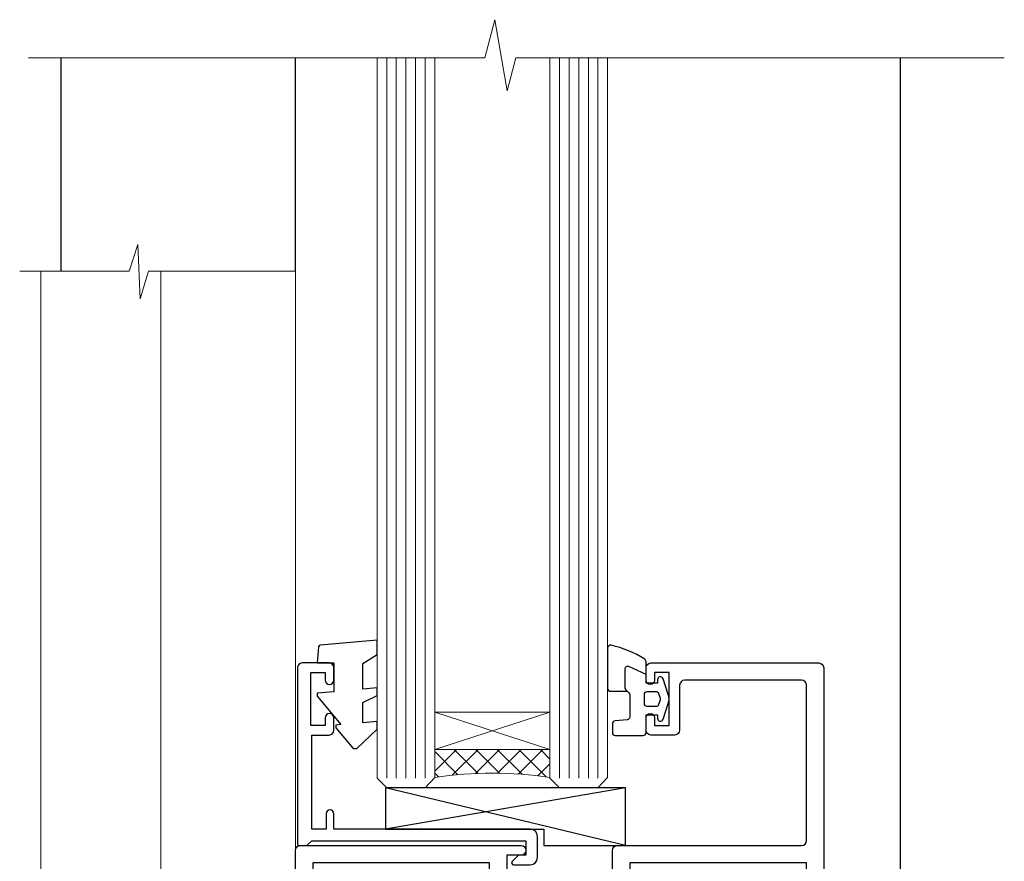
# Model space of a CAD drawing. Units: millimetres. Extents: x -33 to 438126, y 972 to 3143.
# Drawn here: x 5517 to 5620, y 2280 to 2367 of the extents above; entities that cross this region are included whole.
import ezdxf

# ---------------------------------------------------------------- set-up
doc = ezdxf.new("R2010")
doc.units = ezdxf.units.MM
doc.linetypes.add('CENTER', pattern=[2, 1.25, -0.25, 0.25, -0.25])
doc.linetypes.add('Dashed', pattern=[564.4444465637206, 282.2222232818604, -282.2222232818602])
doc.layers.add('Aluminium Systems Ltd Joinery Detail', color=7, linetype='Continuous')

# ---------------------------------------------------------------- blocks, each defined once
blk = doc.blocks.new('A787-21645')
at = {"flags": 128}
for points in [[(23.49999961000304, 57.9999999231205, -0.9999999999999999), (23.49999961000304, 56.9999999231205), (22.00000484630874, 56.99999992311987), (22.00000484630874, 55.49999992312004), (32.99999477110833, 55.49999992312001), (32.99999477110833, 57.49999992312183, -0.4142135623731283), (33.49999477110833, 57.99999992312189), (52.69999980875656, 57.99999992312186, 0.414213562373095), (53.19999980875656, 58.49999992312186), (53.19999980875656, 74.69999992312515, 0.414213562373095), (52.69999980875656, 75.19999992312526), (40.49999980870854, 75.19999992312293, 0.414213562373095), (39.99999980870854, 74.69999992312293), (39.99999980870854, 69.99999992312232, -0.414213562373095), (39.49999980870854, 69.49999992312232), (36.99999980870672, 69.49999992312232, -0.414213562373095), (36.49999980870672, 69.99999992312232), (36.49999980870672, 71.29999992312523, -0.9999999999999999), (37.39999980870817, 71.29999992312523), (37.39999980870817, 70.49999992312232), (38.89999980870817, 70.49999992312232), (38.89999980870817, 75.99999992312232), (37.39999980870817, 75.99999992312232), (37.39999980870817, 75.19999992312668, -0.9999999999999999), (36.49999980870672, 75.19999992312668), (36.4999998087431, 76.49999992312232, -0.414213562373095), (36.9999998087431, 76.99999992312232), (54.4999998087431, 76.9999999231255, -0.4142135623731616), (54.9999998087431, 76.4999999231255), (54.9999998087431, 0.4999999231368975, -0.414213562373095), (54.4999998087431, -7.686310254939599e-08), (53.69999980874383, -7.686310254939599e-08, -0.414213562373095), (53.19999980874383, 0.4999999231368975), (53.19999980874383, 3.499999923122772, 0.414213562373095), (52.69999980875656, 3.999999923122772), (33.49999477110833, 3.999999923122743, -0.4142135623731283), (32.99999477110833, 4.4999999231228), (32.99999477110833, 6.499999923124619), (22.00000484630419, 6.499999923124562), (22.00000484630419, 4.4999999231228, -0.4142135623731283), (21.50000484630419, 3.999999923122743), (2.299999808747828, 3.999999923122772, 0.414213562373095), (1.799999808747828, 3.499999923122772), (1.799999808747828, 0.4999999231368975, -0.414213562373095), (1.299999808747828, -7.686310254939599e-08), (0.4999998087467361, -7.686310254939599e-08, -0.414213562373095), (-1.912532638925768e-07, 0.4999999231368975), (-1.91252354397875e-07, 57.49999992312186, -0.414213562373095), (0.4999998087476456, 57.99999992312186)], [(20.20000484630947, 6.499999923125728, -0.4142135623730996), (22.00000484630874, 8.299999923125739), (22.64999980870635, 8.299999923125739), (22.64999980870635, 11.50000076143286, -0.2010392773484044), (24.09870110740832, 14.95740833713879, -0.9999999999999999), (25.50129851000548, 13.53167325437343, 0.2010392773484157), (24.64999980870635, 11.50000076143291), (24.64999980870635, 8.650000761432779), (25.10856585985204, 8.650000761432779), (25.66805512110005, 9.31677409854322, 0.3639702342660435), (29.33194449631247, 9.316774098543306), (29.89143375755958, 8.650000761432779), (30.34999980870617, 8.650000761432779), (30.34999980870617, 11.50000076143294, 0.2010392773484119), (29.49870110740704, 13.53167325437346, -1.00000000000001), (30.90129851000421, 14.95740833713884, -0.2010392773484095), (32.34999980870617, 11.50000076143291), (32.34999980870617, 8.299999923125796), (32.99999477110833, 8.299999923125739, -0.414213562373095), (34.79999477110761, 6.499999923125756), (34.79999477110761, 5.799999923123551), (53.19999980871654, 5.79999992312483), (53.19999980871563, 56.1999999231198), (34.79999477110761, 56.19999992312108), (34.79999477110761, 55.49999992311891, -0.4142135623731044), (32.99999477110833, 53.69999992311892), (32.34999980871072, 53.6999999231189), (32.34999980870617, 50.49999908481172, -0.2010392773484095), (30.90129851000421, 47.04259150910579, -0.9999999999999997), (29.49870110740704, 48.4683265918712, 0.2010392773484074), (30.34999980870617, 50.49999908481172), (30.34999980870617, 53.34999908481186), (29.89143375755958, 53.34999908481186), (29.33194449631247, 52.68322574770133, 0.3639702342660399), (25.66805512110005, 52.68322574770136), (25.10856585985204, 53.34999908481186), (24.64999980870635, 53.34999908481186), (24.64999980870635, 50.49999908481172, 0.2010392773484072), (25.50129851000548, 48.4683265918712, -0.9999999999999897), (24.09870110740832, 47.04259150910582, -0.2010392773484001), (22.64999980870635, 50.49999908481172), (22.64999980870635, 53.6999999231189), (22.00000484630874, 53.6999999231189, -0.4142135623731044), (20.20000484630947, 55.49999992311891), (20.20000484630947, 56.19999992312131), (1.7999998087069, 56.19999992312231), (1.7999998087069, 5.799999923122328), (20.20000484630947, 5.799999923123295)]]:
    blk.add_lwpolyline(points, format="xyb", close=True, dxfattribs=at)
blk = doc.blocks.new('DY611-comp')
for p, q in [((4.699999724698388, 6.73301047494084), (5.699999724698388, 6.73301047494084)), ((4.699999724698388, 6.73301047494084), (4.699999724698388, 5.24168363428356)), ((5.699999724698388, 6.73301047494084), (5.699999724698388, 5.35801047494084)), ((2.249999724699366, 5.734749169929501), (2.249999724709312, 0.6000000773573217)), ((3.44999972469924, 5.241683634283561), (3.449999724698956, 5.734749169931831)), ((4.699999724698388, 5.24168363428356), (3.44999972469924, 5.241683634283561)), ((4.699999724698388, 3.224337315598119), (4.699999724698388, 5.24168363428356)), ((5.699999724698388, 5.35801047494084), (5.398556883214384, 4.23301047494084)), ((5.398556883214384, 4.23301047494084), (5.699999724698388, 3.10801047494084)), ((3.44999972471004, 0.6000000773595953), (3.449999724698444, 3.22433731559812)), ((3.449999724698444, 3.22433731559812), (4.699999724698388, 3.224337315598119)), ((4.699999724698387, 1.73301047494084), (4.699999724698388, 3.224337315598119)), ((5.699999724698388, 3.10801047494084), (5.699999724698387, 1.73301047494084)), ((5.699999724698387, 1.73301047494084), (4.699999724698387, 1.73301047494084)), ((1.221165036238908, 0.1448414745698428), (1.574423505998662, 0.1662286819516656)), ((1.526077900379526, 0.9647665347907601), (1.225370742217077, 0.9465609235936168))]:
    blk.add_line(p, q)
for centre, radius, start, end in [((1.699496738706388, 5.810302425472685), 1.752132699994973, 357.5285973978742, 174.1571795689745), ((1.549999724699377, 5.734749169928136), 0.6999999999999982, 1.139866319510781e-10, 162.7552138285532), ((25.62676472124249, 4.659065136804641), 25.70470882915023, 177.0349902344036, 188.5389107554367), ((82.75663574613237, 9.068854293032516), 81.93484498501171, 182.1869051590095, 185.6891390055798), ((1.160733029215372, 1.143013790619327), 1.000000000000252, 197.4942753458901, 273.4646099445776), ((1.550250703189106, 0.5654976083711868), 0.3999999999998869, 273.4646099446054, 93.46460994460537), ((2.849999724709676, 0.6000000773584585), 0.6000000000003638, 180.0000000001107, 1.107297439572595e-10)]:
    blk.add_arc(centre, radius, start, end)
blk = doc.blocks.new('DY611 Replace')
at = {"layer": 'Aluminium Systems Ltd Joinery Detail'}
blk.add_blockref('DY611-comp', (-5.398556883214042, -4.233010474940841), dxfattribs=at)
blk = doc.blocks.new('C438-21617')
at = {"flags": 128}
blk.add_lwpolyline([(1.499999967791013, 3.699999993124436), (1.499999967791013, 13.49999999312371), (3.299999967819844, 13.49999999312337, 0.4142135623720295), (3.799999967820185, 13.99999999312189), (3.799999967819844, 15.29999999312662, 0.9999999999999999), (2.899999967825664, 15.29999999312662), (2.899999967825664, 14.49999999312371), (1.399999967825664, 14.49999999312371), (1.399999967825664, 19.99999999312371), (2.899999967825664, 19.99999999312371), (2.899999967825664, 19.19999999312807, 0.9999999999999999), (3.799999967819844, 19.19999999312807), (3.799999967819844, 20.49999999312371, 0.414213562373095), (3.299999967819844, 20.99999999312371), (0.4999999678196616, 20.99999999312371, 0.414213562373095), (-3.218033839402779e-08, 20.49999999312371), (-3.218033839402779e-08, 2.199999993124436, 0.4142135623724291), (0.1999999678199345, 1.999999993123708), (0.9999999678196616, 1.999999993123708), (1.499999967819662, 2.499999993123708), (23.79999996782121, 2.499999993123708), (23.79999996782121, 0.9999999931237085), (23.01714196782072, 0.9999999931237085), (22.35856332405942, 0.3414213493592229, 0.6681786379198802), (22.49998468029557, -6.876291536173085e-09), (24.24998996782128, -6.876291536173085e-09, 0.414213562373095), (24.99998996782128, 0.7499999931237085), (24.99998996782128, 2.949999993124436, 0.414213562373095), (24.24998996782128, 3.699999993124436), (3.799999967823425, 3.699999993124436), (3.799999967823481, 5.299999993122867, 0.9999999999999999), (2.999999967824209, 5.299999993122867), (2.999999967824266, 3.699999993124436)], format="xyb", close=True, dxfattribs=at)
blk = doc.blocks.new('CO112-Comp')
blk.add_lwpolyline([(-2.40000000000007, 2.549999999999727), (-4.173214521477782, 3.376863510916451, 0.5486187866266629), (-4.600000000000001, 3.104971174805428), (-4.600000000000115, 1.174264068711523, 0.1989123673796485), (-4.512132034356092, 0.9621320343555908), (-4.187867965644138, 0.6378679656437498, -0.1989123673796545), (-4.100000000000229, 0.4257359312878179), (-4.100000000000001, -1.867621053448261, -0.3888787318529966), (-4.373853277175705, -2.166479462875827), (-5.62614672282448, -2.27604094277774, 0.3888787318529857), (-5.900000000000297, -2.574899352205307), (-5.900000000000183, -3.500000000000227, 0.414213562373095), (-5.600000000000229, -3.800000000000182), (-2.700000000000138, -3.800000000000182, 0.4142135623730795), (-2.40000000000007, -3.500000000000227), (-2.40000000000007, -1.650000000000205), (-1.200000000000252, -1.650000000000205), (-1.200000000000252, -2.000000000000227, 0.8512240770329532), (-0.6153026492116638, -2.094590794763576), (-0.07651324605726728, -0.4729539738173116, 0.1617773616314338), (-0.07651324605726728, 0.4729539738173116), (-0.6153026492115501, 2.094590794763576, 0.8512240770330307), (-1.200000000000138, 1.999999999999773), (-1.200000000000138, 1.64999999999975), (-2.40000000000007, 1.64999999999975), (-2.40000000000007, 3.899999999999864, 0.2573433522284663), (-2.539810225881284, 4.153651801230905, 0.08655377045350035), (-6.035137328684941, 5.592904137679353, 0.4795836626625757), (-6.399999999999956, 5.299999999999727), (-6.400000000000183, 1.099999999999682, 0.4142135623730932), (-6.100000000000229, 0.7999999999997272), (-4.350000000000229, 0.7999999999997272)], format="xyb")
blk.add_lwpolyline([(-1.333387482443846, 0.7499999999997726), (-2.299999999999819, 0.7499999999997726, 0.414213562373095), (-2.599999999999887, 0.4499999999998181), (-2.600000000000001, -0.4500000000002728, 0.4142135623731504), (-2.300000000000046, -0.7500000000002274), (-1.33338748244396, -0.7500000000002274, 0.3230919796660772), (-1.04869013165544, -0.5445907947637352), (-0.9306052984229392, -0.1891815895269247, 0.1617773616314338), (-0.9306052984228255, 0.1891815895269247), (-1.048690131655213, 0.5445907947632804, 0.3230919796661059)], format="xyb", close=True)
blk = doc.blocks.new('EL272')
for p, q in [((25, 6), (0, 1.700000000000003)), ((25, 0), (0, 6))]:
    blk.add_line(p, q)
blk.add_lwpolyline([(16.5, 0), (25, 0), (25, 6), (0, 6), (0, 1.700000000000003), (16.5, 1.700000000000003)], close=True)
blk = doc.blocks.new('DY445')
blk.add_lwpolyline([(4.749999978884219, 8.84397432038677), (6.249999978884219, 9.781278348250755), (6.249999978884226, 11.28127834825076), (0.3278039087574705, 10.7631533289369, 0.3639702342661976), (0.1459961176886502, 10.58134553786808), (-2.111577046548518e-08, 8.912602035332263), (1.749999978884219, 8.912602035332256), (1.749999978884226, 5.912602035332263), (-2.111577046548518e-08, 5.759496874161904), (-2.111577046548518e-08, 5.459496874161893), (2.488722065170698, 2.493553386861443), (1.949999978884229, 2.446421311520339), (1.949999978884229, 2.146421311520335), (3.751061303803276, 7.065573015552218e-09), (4.1545633216341, 7.065573015552218e-09), (6.249999978884219, 2.022622564681807), (6.249999978884205, 2.822622564681811), (4.749999978884226, 2.691389569392932), (4.749999978884219, 4.774702138350111), (6.249999978884212, 5.506301021198897), (6.249999978884212, 6.306301021198916), (4.749999978884219, 6.175068025910026)], format="xyb", close=True)
blk = doc.blocks.new('PE001')
at = {"color": 8, "linetype": 'CENTER'}
blk.add_line((1.77635683940025e-15, 30.70000749200103), (-5.551112957034945e-16, 18.1000037460005), dxfattribs=at)
at = {"color": 8}
for p, q in [((-10.30262543296014, 28.71706153362047), (-10.40480706411181, 29.18866906201443)), ((-10.29893039060888, 28.7174572390919), (-10.29893039060888, 29.20000749200104)), ((10.29893039060889, 28.7174572390919), (10.29893039060889, 29.20000749200104)), ((10.30262543296014, 28.71706153362047), (10.40480706411181, 29.18866906201443)), ((-15.85635260714031, 27.5137539792146), (-15.95853423829234, 27.98536150760848)), ((1.000000000000007, 28.50000749200103), (-0.9999999999999929, 28.50000749200103)), ((15.85635260714032, 27.5137539792146), (15.95853423829234, 27.98536150760848)), ((-15.87010731188009, 27.49669993759512), (-16.35265756478923, 27.49669993759512)), ((8.69981852888069, 27.40000749200122), (-8.700181471118995, 27.40000749200124)), ((15.87010731188009, 27.49669993759512), (16.35265756478924, 27.49669993759512)), ((1.000000000000004, 25.30000374578589), (-0.9999999999999893, 25.30000374578589)), ((1, 22.9000037460005), (-1, 22.9000037460005))]:
    blk.add_line(p, q, dxfattribs=at)
at = {"color": 8, "linetype": 'Dashed'}
for p, q in [((-6.633085377100002, 29.20000749200103), (-6.800654000410894, 19.6000037460005)), ((6.633085377100006, 29.20000749200103), (6.800654000410898, 19.6000037460005)), ((-2.5, 23.65656870172744), (-2.5, 19.6000037460005)), ((2.5, 23.65656870172601), (2.5, 19.6000037460005))]:
    blk.add_line(p, q, dxfattribs=at)
at = {"color": 8}
for points in [[(-8.700181471118995, 27.40000749200124), (-8.6024031857214, 24.60000374578653), (-8.590424359610413, 24.60000374578078, -0.3853135861203936), (-8.490920640589302, 24.50995411768292), (-8.413930566208574, 23.74005337387886, 0.3853135861185372), (-8.314426847188113, 23.650003745781), (-8.185923115821158, 23.65000374578032, 0.3852357265136487), (-8.086419396800387, 23.7400533738783), (-8.009429322419855, 24.50995411768267, -0.3853135861198133), (-7.909925603398975, 24.60000374578056), (-7.590424359610417, 24.60000374578093, -0.3853135861203936), (-7.490920640589305, 24.50995411768307), (-7.413930566208577, 23.74005337387901, 0.3853135861185372), (-7.314426847188116, 23.65000374578115), (-7.185923115821161, 23.65000374578047, 0.3852357265136487), (-7.086419396800391, 23.74005337387845), (-7.009429322419859, 24.50995411768282, -0.3853135861198133), (-6.909925603398978, 24.60000374578071), (-6.59042435961042, 24.60000374578108, -0.3853135861203936), (-6.490920640589309, 24.50995411768322), (-6.413930566208585, 23.74005337387916, 0.3853135861185372), (-6.31442684718812, 23.65000374578129), (-6.185923115821165, 23.65000374578062, 0.3852357265136487), (-6.086419396800395, 23.7400533738786), (-6.009429322419866, 24.50995411768297, -0.3853135861198133), (-5.909925603398982, 24.60000374578086), (-5.590424359610424, 24.60000374578123, -0.3853135861203936), (-5.490920640589312, 24.50995411768337), (-5.413930566208585, 23.74005337387931, 0.3853135861185372), (-5.314426847188123, 23.65000374578144), (-5.185923115821168, 23.65000374578077, 0.3852357265136487), (-5.086419396800398, 23.74005337387874), (-5.009429322419866, 24.50995411768312, -0.3853135861198133), (-4.909925603398985, 24.60000374578101), (-4.590424359610427, 24.60000374578138, -0.3853135861203936), (-4.490920640589316, 24.50995411768352), (-4.413930566208592, 23.74005337387946, 0.3853135861185372), (-4.314426847188127, 23.65000374578159), (-4.185923115821172, 23.65000374578091, 0.3852357265136487), (-4.086419396800402, 23.74005337387889), (-4.009429322419873, 24.50995411768327, -0.3853135861198133), (-3.909925603398989, 24.60000374578116), (-3.590424359610431, 24.60000374578153, -0.3853135861203936), (-3.490920640589319, 24.50995411768367), (-3.413930566208592, 23.7400533738796, 0.3853135861185372), (-3.31442684718813, 23.65000374578174), (-3.185923115821176, 23.65000374578106, 0.3852357265136487), (-3.086419396800405, 23.74005337387904), (-3.009429322419873, 24.50995411768342, -0.3853135861198133), (-2.909925603398992, 24.60000374578131), (-2.590424359610434, 24.60000374578168, -0.3853135861203936), (-2.490920640589323, 24.50995411768382), (-2.413930566208599, 23.74005337387975, 0.3853135861185372), (-2.314426847188134, 23.65000374578189), (-2.185923115821179, 23.65000374578121, 0.3852357265136487), (-2.086419396800409, 23.74005337387919), (-2.00942932241988, 24.50995411768357, -0.3853135861198133), (-1.909925603398996, 24.60000374578146), (-1.590424359610438, 24.60000374578183, -0.3853135861203936), (-1.490920640589326, 24.50995411768396), (-1.413930566208599, 23.7400533738799, 0.3853135861185372), (-1.314426847188138, 23.65000374578204), (-1.185923115821183, 23.65000374578136, 0.3852357265136487), (-1.086419396800046, 23.740053373883), (-1.009429322419518, 24.50995411768737, -0.3853135861198133), (-0.9099256033986336, 24.60000374578526), (-0.5904243596100756, 24.60000374578563, -0.3853135861203936), (-0.4909206405889641, 24.50995411768777), (-0.4139305662082364, 23.74005337388371, 0.3853135861185372), (-0.3144268471877751, 23.65000374578585), (-0.1859231158208203, 23.65000374578517, 0.3852357265136487), (-0.08641939680004995, 23.74005337388315), (-0.00942932241951766, 24.50995411768752, -0.3853135861198133), (0.09007439660136285, 24.60000374578541), (0.4095756403899244, 24.60000374578578, -0.3853135861203936), (0.5090793594110323, 24.50995411768792), (0.5860694337917565, 23.74005337388386, 0.3853135861185372), (0.6855731528122213, 23.65000374578599), (0.8140768841791726, 23.65000374578532, 0.3852357265136487), (0.9135806031999465, 23.7400533738833), (0.9905706775804788, 24.50995411768767, -0.3853135861198133), (1.090074396601359, 24.60000374578556), (1.409575640389917, 24.60000374578593, -0.3853135861203936), (1.509079359411029, 24.50995411768807), (1.586069433791756, 23.74005337388401, 0.3853135861185372), (1.685573152812218, 23.65000374578614), (1.814076884179173, 23.65000374578547, 0.3852357265136487), (1.913580603199943, 23.74005337388344), (1.990570677580472, 24.50995411768782, -0.3853135861198133), (2.090074396601356, 24.60000374578571), (2.409575640389917, 24.60000374578608, -0.3853135861203936), (2.509079359411025, 24.50995411768822), (2.586069433791749, 23.74005337388416, 0.3853135861185372), (2.685573152812214, 23.65000374578629), (2.814076884179165, 23.65000374578561, 0.3852357265136487), (2.913580603199939, 23.74005337388359), (2.990570677580472, 24.50995411768797, -0.3853135861198133), (3.090074396601352, 24.60000374578586), (3.40957564038991, 24.60000374578623, -0.3853135861203936), (3.509079359411022, 24.50995411768837), (3.586069433791749, 23.7400533738843, 0.3853135861185372), (3.685573152812211, 23.65000374578644), (3.814076884179165, 23.65000374578576, 0.3852357265136487), (3.913580603199936, 23.74005337388374), (3.990570677580465, 24.50995411768812, -0.3853135861198133), (4.090074396601349, 24.60000374578601), (4.40957564038991, 24.60000374578638, -0.3853135861203936), (4.509079359411018, 24.50995411768852), (4.586069433791742, 23.74005337388445, 0.3853135861185372), (4.685573152812207, 23.65000374578659), (4.814076884179158, 23.65000374578591, 0.3852357265136487), (4.913580603199932, 23.74005337388389), (4.990570677580465, 24.50995411768827, -0.3853135861198133), (5.090074396601345, 24.60000374578616), (5.409575640389903, 24.60000374578653, -0.3853135861203936), (5.509079359411015, 24.50995411768866), (5.586069433791742, 23.7400533738846, 0.3853135861185372), (5.685573152812204, 23.65000374578674), (5.814076884179158, 23.65000374578606, 0.3852357265136487), (5.913580603199929, 23.74005337388404), (5.990570677580457, 24.50995411768842, -0.3853135861198133), (6.090074396601342, 24.60000374578631), (6.409575640389903, 24.60000374578668, -0.3853135861203936), (6.509079359411011, 24.50995411768881), (6.586069433791735, 23.74005337388475, 0.3853135861185372), (6.6855731528122, 23.65000374578689), (6.814076884179151, 23.65000374578621, 0.3852357265136487), (6.913580603199925, 23.74005337388419), (6.990570677580457, 24.50995411768857, -0.3853135861198133), (7.090074396601338, 24.60000374578646), (7.409575640389896, 24.60000374578683, -0.3853135861203936), (7.509079359411007, 24.50995411768896), (7.586069433791735, 23.7400533738849, 0.3853135861185372), (7.685573152812196, 23.65000374578704), (7.814076884179151, 23.65000374578636, 0.3852357265136487), (7.913580603199922, 23.74005337388434), (7.990570677580465, 24.50995411768903, -0.3853128051920055), (8.090074396601384, 24.60000374578661), (8.6020402434831, 24.60000374578663), (8.69981852888069, 27.40000749200122), (16.35265756478963, 27.4000074920003), (16.35265756478963, 27.4966999375951, 0.3530134953426948), (15.95853423829274, 27.98536150760846), (10.40480706411221, 29.18866906201441, 0.05339281120051835), (10.29893039060889, 29.20000749200102), (-10.29893039060888, 29.20000749200104, 0.05339281120051835), (-10.40480706411181, 29.18866906201443), (-15.95853423829234, 27.98536150760848, 0.3530134953426948), (-16.35265756478923, 27.49669993759512), (-16.35265756478923, 27.40000749200032), (-8.700181471118995, 27.40000749200124)], [(-0.9999999999999929, 25.30000374578589), (-0.9999999999999929, 28.50000749200103, -0.414213562373095), (-0.2999999999999936, 29.20000749200103), (0.3000000000000078, 29.20000749200103, -0.414213562373095), (1.000000000000007, 28.50000749200103), (1.000000000000004, 25.30000374578589, -0.414213562373095), (0.3000000000000043, 24.60000374578589), (-0.2999999999999936, 24.6000037457859, -0.414213562373095)], [(-4.913930566177456, 24.45995411790571, -0.385313586120154), (-4.814426847156458, 24.5500037460036), (-4.685923115790082, 24.5500037460036, -0.3853135861199614), (-4.586419396769088, 24.45995411790577), (-4.509429322388055, 23.69005337410134, 0.3853135861200716), (-4.409925603367029, 23.60000374600351), (-4.090424359578911, 23.60000374600363, 0.3853135861199418), (-3.990920640557956, 23.69005337410149), (-3.913930566177488, 24.45995411790548, -0.385313586120154), (-3.81442684715649, 24.55000374600337), (-3.685923115790114, 24.55000374600337, -0.3853135861199614), (-3.586419396769124, 24.45995411790554), (-3.509429322388087, 23.69005337410111, 0.3853135861200716), (-3.409925603367057, 23.60000374600328), (-3.090424359578943, 23.6000037460034, 0.3853135861199418), (-2.990920640557988, 23.69005337410126), (-2.91393056617752, 24.45995411790525, -0.385313586120154), (-2.814426847156522, 24.55000374600314), (-2.685923115790146, 24.55000374600314, -0.3853135861199614), (-2.586419396769152, 24.45995411790531), (-2.509429322388119, 23.69005337410088, 0.3853135861200716), (-2.409925603367093, 23.60000374600305), (-2.090424359578975, 23.60000374600317, 0.3853135861199418), (-1.990920640558016, 23.69005337410107), (-1.913930566177548, 24.45995411790506, -0.385313586120154), (-1.81442684715655, 24.55000374600294), (-1.685923115790175, 24.55000374600294, -0.3853135861199614), (-1.58641939676918, 24.45995411790512), (-1.509429322388147, 23.69005337410069, 0.3853135861200716), (-1.409925603367121, 23.60000374600286), (-1.090424359579004, 23.60000374600298, 0.3853135861199418), (-0.9909206405580484, 23.69005337410083), (-0.9139305661775801, 24.45995411790483, -0.385313586120154), (-0.8144268471565823, 24.55000374600272), (-0.6859231157902066, 24.55000374600272, -0.3853135861199614), (-0.586419396769216, 24.45995411790489), (-0.5094293223881792, 23.69005337410046, 0.3853135861200716), (-0.4099256033671494, 23.60000374600263), (-0.0904243595790355, 23.60000374600275, 0.3853135861199418), (0.009079359441919621, 23.69005337410061), (0.08606943382238796, 24.45995411790459, -0.385313586120154), (0.1855731528433857, 24.55000374600249), (0.3140768842097614, 24.55000374600249, -0.3853135861199614), (0.4135806032307556, 24.45995411790466), (0.4905706776117889, 23.69005337410023, 0.3853135861200716), (0.590074396632815, 23.6000037460024), (0.9095756404209325, 23.60000374600252, 0.3853135861199418), (1.009079359441888, 23.69005337410038), (1.086069433822356, 24.45995411790437, -0.385313586120154), (1.185573152843354, 24.55000374600226), (1.314076884209729, 24.55000374600226, -0.3853135861199614), (1.41358060323072, 24.45995411790443), (1.490570677611757, 23.6900533741, 0.3853135861200716), (1.590074396632787, 23.60000374600217), (1.909575640420897, 23.60000374600229, 0.3853135861199418), (2.009079359441856, 23.69005337410015), (2.086069433822324, 24.45995411790414, -0.385313586120154), (2.185573152843322, 24.55000374600203), (2.314076884209697, 24.55000374600203, -0.3853135861199614), (2.413580603230692, 24.4599541179042), (2.490570677611725, 23.69005337409977, 0.3853135861200716), (2.590074396632751, 23.60000374600195), (2.909575640420869, 23.60000374600207, 0.3853135861199418), (3.009079359441827, 23.69005337409995), (3.086069433822296, 24.45995411790394, -0.385313586120154), (3.185573152843293, 24.55000374600183), (3.314076884209669, 24.55000374600183, -0.3853135861199614), (3.413580603230663, 24.45995411790401), (3.490570677611696, 23.69005337409958, 0.3853135861200716), (3.590074396632723, 23.60000374600175), (3.90957564042084, 23.60000374600187, 0.3853135861199418), (4.009079359441795, 23.69005337409973), (4.086069433822264, 24.45995411790371, -0.385313586120154), (4.185573152843261, 24.55000374600161), (4.314076884209637, 24.55000374600161, -0.3853135861199614), (4.413580603230628, 24.45995411790378), (4.490570677611665, 23.69005337409935, 0.3853135861200716), (4.590074396632694, 23.60000374600152), (4.909575640420805, 23.60000374600164, 0.3853135861199418), (5.009079359441763, 23.6900533740995), (5.086069433822232, 24.45995411790349, -0.385313586120154), (5.185573152843229, 24.55000374600138), (5.314076884209605, 24.55000374600138, -0.3853135861199614), (5.413580603230599, 24.45995411790355), (5.490570677611633, 23.69005337409912, 0.3853135861200716), (5.590074396632659, 23.60000374600129), (5.909575640420776, 23.60000374600141, 0.3853135861199418), (6.009079359441731, 23.69005337409927), (6.0860694338222, 24.45995411790326, -0.385313586120154), (6.185573152843197, 24.55000374600115), (6.314076884209573, 24.55000374600115, -0.3853135861199614), (6.413580603230564, 24.45995411790332), (6.490570677611601, 23.69005337409889, 0.3853135861200716), (6.59007439663263, 23.60000374600106), (6.909575640420741, 23.60000374600119, 0.3853135861199418), (7.009079359441699, 23.69005337409904), (7.086069433822168, 24.45995411790303, -0.385313586120154), (7.185573152843165, 24.55000374600092), (7.314076884209541, 24.55000374600092, -0.3853135861199614), (7.413580603230535, 24.4599541179031), (7.490570677611569, 23.69005337409866, 0.3853135861200716), (7.590074396632595, 23.60000374600083), (7.909575640420712, 23.60000374600095, 0.3853135861199418), (8.009079359441667, 23.69005337409881), (8.086069433822132, 24.4599541179028, -0.385313586120154), (8.185573152843133, 24.55000374600069), (8.31407688420951, 24.55000374600069, -0.3853135861199614), (8.4135806032305, 24.45995411790286), (8.490570677611533, 23.69005337409843, 0.3853135861200716), (8.590074396632563, 23.6000037460006), (8.909575640420677, 23.60000374600072, 0.3853135861199418), (9.009079359441635, 23.69005337409858), (9.086069433822423, 24.45995411790296, -0.3853135861200502), (9.185573152843418, 24.55000374600081), (9.314076884209324, 24.55000374600081, -0.3853135861187603), (9.413580603230454, 24.459954117903), (9.490570677611487, 23.69005337409869, 0.3853135861181797), (9.590074396632485, 23.60000374600066), (10.89999999999999, 23.60000374600066), (11.06383552139911, 26.72617172412234, -0.3989595459737184), (11.56315028877639, 27.20000374600087), (12.56715806366685, 27.20000374600087), (12.7, 19.6000037460005), (-12.7, 19.6000037460005), (-12.56715806366685, 27.20000374600087), (-11.56315028877638, 27.20000374600087, -0.3989595459737184), (-11.0638355213991, 26.72617172412234), (-10.89999999999998, 23.60000374600066), (-10.09042435957876, 23.60000374600066, 0.3853135861199418), (-9.990920640557768, 23.69005337410283), (-9.9139305661773, 24.45995411790682, -0.385313586120154), (-9.814426847156302, 24.55000374600471), (-9.685923115789926, 24.55000374600471, -0.3853135861199614), (-9.586419396768935, 24.45995411790688), (-9.509429322387899, 23.69005337410245, 0.3853135861200716), (-9.409925603366869, 23.60000374600462), (-9.090424359578755, 23.60000374600475, 0.3853135861199418), (-8.9909206405578, 23.6900533741026), (-8.913930566177331, 24.45995411790659, -0.385313586120154), (-8.814426847156334, 24.55000374600448), (-8.685923115789958, 24.55000374600448, -0.3853135861199614), (-8.586419396768967, 24.45995411790665), (-8.50942932238793, 23.69005337410222, 0.3853135861200716), (-8.4099256033669, 23.60000374600439), (-8.090424359578787, 23.60000374600451, 0.3853135861199418), (-7.990920640557832, 23.69005337410237), (-7.913930566177363, 24.45995411790636, -0.385313586120154), (-7.814426847156366, 24.55000374600425), (-7.68592311578999, 24.55000374600425, -0.3853135861199614), (-7.586419396768999, 24.45995411790642), (-7.509429322387966, 23.69005337410199, 0.3853135861200716), (-7.409925603366933, 23.60000374600416), (-7.090424359578819, 23.60000374600428, 0.3853135861199418), (-6.990920640557864, 23.69005337410214), (-6.913930566177392, 24.45995411790616, -0.385313586120154), (-6.814426847156394, 24.55000374600406), (-6.685923115790018, 24.55000374600406, -0.3853135861199614), (-6.586419396769028, 24.45995411790623), (-6.509429322387994, 23.69005337410179, 0.3853135861200716), (-6.409925603366961, 23.60000374600397), (-6.090424359578847, 23.60000374600409, 0.3853135861199418), (-5.990920640557892, 23.69005337410195), (-5.913930566177424, 24.45995411790594, -0.385313586120154), (-5.814426847156426, 24.55000374600382), (-5.68592311579005, 24.55000374600382, -0.3853135861199614), (-5.58641939676906, 24.459954117906), (-5.509429322388023, 23.69005337410157, 0.3853135861200716), (-5.409925603366993, 23.60000374600374), (-5.090424359578879, 23.60000374600386, 0.3853135861199418), (-4.990920640557924, 23.69005337410172)]]:
    blk.add_lwpolyline(points, format="xyb", close=True, dxfattribs=at)
for points in [[(15.87010731188049, 27.4000074920003), (15.87010731188049, 27.4966999375951, 0.3530134953426912), (15.85635260714052, 27.51375397921462), (10.30262543296019, 28.71706153362052, 0.05339281120050442), (10.2989303906087, 28.71745723909187), (-10.29893039060888, 28.7174572390919, 0.05339281120051845), (-10.30262543296014, 28.71706153362047), (-15.85635260714031, 27.5137539792146, 0.3530134953426768), (-15.87010731188009, 27.49669993759512), (-15.87010731188009, 27.40000749200032)], [(-1, 19.6000037460005), (-1, 22.9000037460005, -0.414213562373095), (-0.3000000000000007, 23.6000037460005), (0.3000000000000007, 23.6000037460005, -0.414213562373095), (1, 22.9000037460005), (1, 19.6000037460005)]]:
    blk.add_lwpolyline(points, format="xyb", dxfattribs=at)
at = {"color": 8, "linetype": 'Dashed'}
for points in [[(-6.787301923729367, 29.20000749200103), (-6.699999999999998, 26.70000749200103), (-4.699999999999999, 26.70000749200103), (-4.77333374675355, 24.60000374578117)], [(4.806508477770545, 23.65000374578595), (4.700000000000001, 26.70000749200103), (6.700000000000002, 26.70000749200103), (6.787301923729371, 29.20000749200102)]]:
    blk.add_lwpolyline(points, dxfattribs=at)
at = {"color": 8}
for points in [[(-10.8289398355267, 27.40000749200096), (-10.71013675934947, 24.00000749200094), (-9.95992522876793, 24.00000749200094)], [(10.8289398355267, 27.40000749200096), (10.71013675934947, 24.00000749200094), (9.65689350050971, 24.00000749200094), (9.64291653712523, 23.60000374600066)]]:
    blk.add_lwpolyline(points, dxfattribs=at)
blk = doc.blocks.new('A914-22249')
for points in [[(24.40000013621299, 33.20000000731817), (24.40000013621299, 54.50000000731812, -0.4142135623730951), (24.90000013621299, 55.00000000731812), (26.52264986702281, 55.00000000731812, -0.2679491924312208), (26.69585494778008, 54.9000000073181), (27.27320521697008, 53.90000000731833, -0.5773502691899743), (27.10000013621326, 53.60000000731814), (25.80000013621308, 53.60000000731814), (25.80000013621308, 50.00000000731812), (36.5000001362129, 50.00000000731813), (36.5000001362129, 53.60000000731815), (35.20000013621272, 53.60000000731815, -0.5773502691899743), (35.0267950554559, 53.90000000731833), (35.60414532464589, 54.90000000731811, -0.2679491924312208), (35.77735040540316, 55.00000000731813), (38.80000013621308, 55.00000000731813, -0.414213562373095), (39.0000001362129, 54.8000000073182), (39.0000001362129, 51.60000000731815, -0.414213562373095), (38.80000013621308, 51.40000000731811), (37.90000013621299, 51.40000000731811), (37.90000013621299, 47.00000000731813), (65.900000136213, 47.00000000731813), (65.900000136213, 51.40000000731811), (65.0000001362129, 51.40000000731811, -0.414213562373095), (64.80000013621309, 51.60000000731815), (64.80000013621309, 54.8000000073182, -0.414213562373095), (65.0000001362129, 55.00000000731824), (68.02264986702282, 55.00000000731824, -0.2679491924312208), (68.19585494778009, 54.90000000731811), (68.77320521697008, 53.90000000731833, -0.5773502691899743), (68.60000013621327, 53.60000000731815), (67.30000013621309, 53.60000000731815), (67.30000013621309, 50.00000000731813), (78.0000001362129, 50.00000000731813), (78.0000001362129, 53.60000000731815), (76.70000013621272, 53.60000000731815, -0.5773502691899743), (76.5267950554559, 53.90000000731833), (77.1041453246459, 54.90000000731811, -0.2679491924312208), (77.27735040540317, 55.00000000731813), (85.80000013621309, 55.00000000731813), (85.80000013621307, 65.00000000731814), (83.90000013621298, 65.00000000731814, -0.4142135623730951), (83.40000013621298, 65.50000000731814), (83.40000013621298, 66.7500000073178, -0.9999999999999999), (84.40000013621298, 66.7500000073178), (84.40000013621298, 66.00000000731814), (85.90000013621298, 66.00000000731814), (85.90000013621298, 66.7500000073178, -0.2982166266986705), (86.20000013621316, 67.20825757681337), (86.20000013621316, 70.29174243782245, -0.2982166266987168), (85.90000013621253, 70.75000000731802), (85.90000013621253, 71.50000000731814), (84.40000013621298, 71.50000000731814), (84.40000013621298, 70.75000000731802, -0.9999999999999999), (83.40000013621298, 70.75000000731802), (83.40000013621298, 72.00000000731814, -0.4142135623730951), (83.90000013621298, 72.50000000731814), (86.90000013621298, 72.50000000731814, -0.4142135623730951), (87.40000013621298, 72.00000000731814), (87.400000136213, 40.30000000731695, -0.4142135623731465), (86.900000136213, 39.80000000731695), (86.5000001362129, 39.80000000731706, -0.4142135623730951), (86.0000001362129, 40.30000000731706), (86.0000001362129, 40.8000000073182), (84.2984544656944, 40.8000000073182, -0.3056146845808055), (82.81521476827417, 39.80000000731774), (79.30000013621263, 39.8000000073182), (79.30000013621263, 29.3000000073182, -0.4142135623730827), (77.70000013621272, 27.70000000731829), (76.30000013621218, 27.70000000731829), (76.30000013621218, 23.60000000731839), (77.70000013621272, 23.60000000731839, -0.4142135623730827), (79.30000013621263, 22.00000000731836), (79.30000013621263, 20.40000000731834), (91.10000013621327, 20.40000000731823, -0.9999999999999999), (91.10000013621327, 19.00000000731836), (88.70000013621318, 19.00000000731836), (88.30000013621309, 19.40000000731834), (82.10000013621372, 19.40000000731834), (81.70000013621227, 19.00000000731836), (79.30000013621218, 19.00000000731836, -0.414213562373095), (77.70000013621227, 20.60000000731839), (77.70000013621227, 22.00000000731836), (69.55000013621263, 22.00000000731836, -0.4142135623730951), (69.05000013621263, 22.50000000731836), (69.05000013621263, 23.50000000731813, -0.4142135623729998), (69.55000013621263, 24.00000000731813), (70.20426884488886, 24.00000000731597, -0.6408239254458331), (71.56037887494738, 24.52358491297718, 0.1952598447289741), (72.85000013621418, 24.00000000731598), (74.70000013621409, 24.00000000731598), (74.70000013621409, 24.29766568963851), (74.26718235598462, 24.66084292939604, 0.3639702342660909), (74.26718235598462, 27.03915708523573), (74.70000013621409, 27.40233432499326), (74.70000013621409, 27.70000000731579), (72.85000013621372, 27.70000000731579, 0.1952598447289398), (71.56037887494738, 27.17641510165549, -0.6408239254469575), (70.20426884488931, 27.70000000731829), (65.60333223589139, 27.70000000731806), (61.10000013621281, 25.10000000731838), (61.10000013621281, 20.60000000731838, -0.414213562373095), (59.5000001362129, 19.00000000731824), (26.0000001362129, 19.00000000731823), (26.0000001362129, 6.495731298642326, -0.6408239254462864), (26.52358504187411, 5.139621268584264, 0.1952598447289741), (26.0000001362129, 3.850000007317234), (26.0000001362129, 2.000000007317325), (26.29766581853544, 2.000000007317325), (26.66084305829297, 2.432817787546796, 0.3639702342660909), (29.03915721413266, 2.432817787546796), (29.40233445389019, 2.000000007317325), (29.70000013621272, 2.000000007317325), (29.70000013621272, 3.850000007317689, 0.1952598447289398), (29.17641523055242, 5.139621268584264, -0.9999999999997623), (30.32358504187293, 6.254969386434468, -0.195259844728797), (31.30000013621309, 3.850000007317234), (31.30000013621309, 0.5000000073181212, -0.4142135623730951), (30.80000013621309, 7.31812122012343e-09), (24.900000136213, 7.31812122012343e-09, -0.4142135623730951), (24.400000136213, 0.5000000073181212), (24.40000013621345, 18.50000000731812, 0.4142135623730951), (23.90000013621345, 19.00000000731812), (3.000000136213359, 19.00000000731812, -0.4142135623730951), (1.362133588145298e-07, 22.00000000731812), (1.362133517091024e-07, 32.70000000731817, -0.4142135623730951), (0.5000001362133517, 33.20000000731817), (2.500000136213352, 33.20000000731817, -0.4142135623730951), (3.000000136213352, 32.70000000731817), (3.000000136213359, 27.0975208687248, 0.2679491924311176), (3.500000136213359, 26.23149546494038), (3.700000136213177, 26.11602541110254, -0.2679491924311212), (4.200000136212722, 25.25000000731801), (4.200000136213632, 25.0196152495888, -0.5773502691900444), (3.900000136213905, 24.84641016883118), (3.750000136212449, 24.93301270921141, 0.577350269191241), (3.000000136213359, 24.50000000731812), (3.000000136213359, 21.50000000731812, 0.4142135623730951), (3.500000136213359, 21.00000000731812), (8.500222276192446, 21.00000000731812, 0.5773502691893745), (8.76002989732767, 21.45000000731805), (7.940192515078405, 22.87000000731801, -0.5095254494943486), (8.137626628968217, 23.31344428753822), (13.29604429080443, 24.40989980939626, -0.1051042352656982), (13.50395598162246, 24.40989980939626), (18.66237364345868, 23.31344428753822, -0.5095254494944976), (18.85980775734803, 22.87000000731835), (18.03997037509877, 21.45000000731794, 0.5773502691891558), (18.299777996234, 21.00000000731812), (23.30000013621354, 21.00000000731812, 0.4142135623730951), (23.80000013621354, 21.50000000731812), (23.80000013621354, 24.50000000731812, 0.5773502691889807), (23.05000013621217, 24.93301270921016), (22.90000013621299, 24.84641016883221, -0.5773502691908017), (22.60000013621326, 25.01961524958971), (22.60000013621417, 25.25000000731801, -0.2679491924311212), (23.10000013621372, 26.11602541110254), (23.30000013621354, 26.23149546494038, 0.2679491924311176), (23.80000013621354, 27.0975208687248), (23.80000013621354, 32.70000000731817, -0.4142135623730951), (24.30000013621354, 33.20000000731817)], [(29.33431471126356, 20.65857865108089), (29.78786810185687, 21.1121320416742, -0.4142135623730951), (30.21213217056896, 21.1121320416742), (30.66568556116227, 20.65857865108089, 0.1989123673796568), (30.80710691739958, 20.6000000073182), (54.69289335502616, 20.60000000731809, 0.1989123673796664), (54.83431471126347, 20.65857865108079), (55.28786810185687, 21.1121320416742, -0.4142135623730951), (55.71213217056896, 21.1121320416742), (56.16568556116227, 20.65857865108089, 0.198912367379658), (56.30710691739958, 20.6000000073182), (59.30000013621292, 20.6000000073182, 0.414213562373095), (59.50000013621292, 20.8000000073182), (59.50000013621292, 25.73508530342347, -0.2679491924310173), (59.75000013621246, 26.16809800531557), (65.05858812421837, 29.23301270921023, -0.1316524975874959), (65.30858812421837, 29.30000000731813), (77.50000013621272, 29.3000000073182, 0.4142135623730936), (77.70000013621274, 29.50000000731819), (77.70000013621274, 39.80000000731814, -0.414213562373095), (79.30000013621265, 41.40000000731816), (82.66174937067882, 41.40000000731827, 0.3394542588634322), (82.85493453593662, 41.54823619829781), (83.3153335143831, 43.26646857761443, -0.9999999999999999), (84.18466675804365, 43.03353143702201), (84.08237243238517, 42.6517638163386, 0.4931454260312953), (84.275557597643, 42.40000000731811), (85.60000013621354, 42.40000000731811, 0.414213562373095), (85.80000013621355, 42.60000000731811), (85.80000013621355, 53.20000000731811, 0.414213562373095), (85.60000013621354, 53.40000000731811), (84.16837792067054, 53.40000000731811, 0.4931454260313046), (83.97519275541273, 53.1482361982976), (84.18466675804365, 52.36646857761422, -0.9999999999999999), (83.3153335143831, 52.13353143702204), (83.01570405139552, 53.25176381633851, 0.3394542588635193), (82.82251888613769, 53.40000000731811), (79.80000013621282, 53.40000000731811, 0.414213562373095), (79.60000013621283, 53.20000000731811), (79.60000013621283, 50.00000000731813, -0.4142135623730956), (78.00000013621292, 48.40000000731811), (67.7000001362129, 48.40000000731811, 0.414213562373095), (67.50000013621292, 48.20000000731811), (67.50000013621292, 47.00000000731813, -0.414213562373095), (65.90000013621301, 45.40000000731811), (37.900000136213, 45.4000000073181, -0.414213562373095), (36.30000013621309, 47.00000000731812), (36.30000013621309, 48.2000000073181, 0.414213562373095), (36.1000001362131, 48.4000000073181), (26.20000013621291, 48.4000000073181, 0.414213562373095), (26.00000013621291, 48.2000000073181), (26.00000013621292, 20.80000000731809, 0.4142135623731052), (26.20000013621292, 20.60000000731809), (29.19289335502626, 20.6000000073182, 0.198912367379649)]]:
    blk.add_lwpolyline(points, format="xyb", close=True)
blk = doc.blocks.new('AL40 Bifold Door Sill')
at = {"layer": 'Aluminium Systems Ltd Joinery Detail', "lineweight": 5}
h = blk.add_hatch(dxfattribs=at)
h.set_pattern_fill('NET', color=256, scale=0.5, angle=-45.00000000000003)
h.set_pattern_definition([(314.9999999999999, (-1059.023702601487, -8.960848702391559), (1.122532015133645, 1.122532015133644), []), (44.99999999999994, (-1059.023702601487, -8.960848702391559), (-1.122532015133644, 1.122532015133645), [])])
edge = h.paths.add_edge_path(flags=16)
edge.add_line((-103.5908791804122, 110.3060266919156), (-103.59087918041, 110.2144446222474))
edge.add_arc((-114.1981377929542, 105.3060266918674), 11.68787841537862, 384.8319352716503, 385.3276199955537)
edge.add_line((-103.633739946783, 110.3060266919156), (-103.5908791804122, 110.3060266919156))
edge = h.paths.add_edge_path()
edge.add_arc((-99.5109806002456, 66.92737218531784), 41.40080368300143, 441.65171969990297, 458.3175604671623, ccw=False)
edge.add_line((-93.49999900002695, 107.8894845063433), (-93.49999900002695, 110.80041619854))
edge.add_line((-93.49999900002695, 110.80041619854), (-105.4999990000275, 110.8004161985255))
edge.add_line((-105.4999990000269, 110.8004161985255), (-105.4999990000258, 107.8927014798026))
at = {"layer": 'Aluminium Systems Ltd Joinery Detail'}
for p, q in [((-144.4037174771429, 160.575170642659), (-144.4037174771429, 182.7673700088399)), ((-119.9999980493676, 160.575170642659), (-119.9999980493676, 182.7673525063619)), ((-56.99999899998238, 55.39174890507817), (-56.99999899998238, 182.7673525063619)), ((-144.4037174771447, 12.50002291565306), (-144.4037174771429, 42.23406112565954))]:
    blk.add_line(p, q, dxfattribs=at)
at = {"layer": 'Aluminium Systems Ltd Joinery Detail', "lineweight": 5, "ltscale": 3}
for p, q in [((-110.4999990000269, 107.8000016060314), (-110.4999990000269, 182.7673525063619)), ((-109.4999990000269, 107.8000016060314), (-109.4999990000269, 182.7673525063619)), ((-108.4999990000269, 107.8000016060314), (-108.4999990000269, 182.7673525063619)), ((-107.4999990000269, 107.8000016060314), (-107.4999990000269, 182.7673525063619)), ((-106.4999990000269, 107.8000016060314), (-106.4999990000269, 182.7673525063619)), ((-92.49999900002695, 107.8000016060278), (-92.49999900002695, 182.7673525063619)), ((-91.49999900002695, 107.8000016060278), (-91.49999900002695, 182.7673525063619)), ((-90.49999900002695, 107.8000016060278), (-90.49999900002695, 182.7673525063619)), ((-89.49999900002695, 107.8000016060278), (-89.49999900002695, 182.7673525063619)), ((-88.49999900002695, 107.8000016060278), (-88.49999900002695, 182.7673525063619))]:
    blk.add_line(p, q, dxfattribs=at)
at = {"layer": 'Aluminium Systems Ltd Joinery Detail', "lineweight": 5}
for p, q in [((-105.4999990000269, 114.6717571736908), (-93.49999900002695, 110.8004161985255)), ((-105.4999990000269, 110.8004161985255), (-93.49999900002695, 114.6717571736908)), ((-125.0018425937506, 35.43471708321613), (-137.0018425937506, 35.43471708321613)), ((-131.9151544151828, 35.43471708321613), (-131.9151544151828, 30.43471708321613)), ((-130.0885307723202, 35.43471708321613), (-130.0885307723202, 30.43471708321613)), ((-137.0018425937506, 30.43471708321613), (-125.0018425937506, 30.43471708321613)), ((-131.0018425937506, 4.234706847412781), (-131.0018425937506, 22.43470684741715))]:
    blk.add_line(p, q, dxfattribs=at)
at = {"layer": 'Aluminium Systems Ltd Joinery Detail', "linetype": 'Continuous', "lineweight": 5, "ltscale": 0.12}
blk.add_lwpolyline([(-46.19665252398045, 182.7673525063619), (-97.0673453159261, 182.7673525063619), (-97.9710557244116, 179.3334487873253), (-99.23764898777972, 186.751473695087), (-100.275012182291, 182.7673525063619), (-147.806554808838, 182.7673525063619)], dxfattribs=at)
at = {"layer": 'Aluminium Systems Ltd Joinery Detail', "lineweight": 5}
for points in [[(-105.4999990000269, 182.7673525063619), (-105.4999990000269, 107.8934656514421), (-106.5030750846217, 106.8000016060314), (-110.4999373479532, 106.8000016060314), (-111.4999990000269, 107.8000016060314), (-111.4999990000269, 182.7673525063619)], [(-87.49999900002695, 182.7673525063619), (-87.49999900002695, 107.8934656514384), (-88.50307508462174, 106.8000016060278), (-92.49993734795316, 106.8000016060278), (-93.49999900002695, 107.8000016060278), (-93.49999900002695, 182.7673525063619)], [(-119.9999980493676, 160.575170642659), (-120.0018425937506, 42.23406112565954), (-146.5018425937506, 42.23406112565954), (-146.5018425937506, 160.575170642659)], [(-134.0018425937506, 42.23406112565954), (-134.0018425937506, 160.575170642659)], [(-125.2018425937513, 8.234706847412781), (-125.5018425937542, 8.234706847420057), (-125.5018425937524, 3.234706847412781), (-131.0018425937506, 4.234706847412781), (-136.5018425937506, 3.234706847412781), (-136.5018425937506, 8.234706847420057), (-136.8018425937498, 8.234706847412781), (-136.8018425937498, 20.23470684741278), (-136.5018425937506, 20.23470684741278), (-136.5018425937506, 22.43470684741715)], [(-125.5018425937542, 22.43470684741715), (-125.5018425937542, 20.23470684741278), (-125.2018425937513, 20.23470684741278), (-125.2018425937513, 8.234706847412781), (-125.2018425937513, 20.23470684741278)]]:
    blk.add_lwpolyline(points, dxfattribs=at)
at = {"layer": 'Aluminium Systems Ltd Joinery Detail', "linetype": 'Continuous', "lineweight": 5}
blk.add_lwpolyline([(-119.9999980493676, 160.575170642659), (-135.2910115759378, 160.575170642659), (-136.1545169065512, 157.7125760277695), (-136.4045169065512, 163.3510054483986), (-137.309014976604, 160.575170642659), (-148.7085375615434, 160.575170642659)], dxfattribs=at)
at = {"layer": 'Aluminium Systems Ltd Joinery Detail', "lineweight": 5}
blk.add_lwpolyline([(-105.4999990000269, 110.8004161985255), (-93.49999900002695, 110.8004161985255), (-93.49999900002695, 114.6717571736908), (-105.4999990000269, 114.6717571736908)], close=True, dxfattribs=at)
blk.add_lwpolyline([(-139.5018425937506, 42.13406162104457), (-139.5018425937506, 35.43471708321613), (-137.0018425937506, 35.43471708321613), (-137.0018425937506, 30.43471708321613), (-139.8018425937498, 30.43471708321613, 0.4142135623730981), (-140.8018425937498, 29.43471708321613), (-140.8018425937498, 8.434717083216128), (-137.3018425937498, 8.434717083216128), (-137.3018425937516, 22.43470684741715), (-124.7018425937513, 22.43470684741715), (-124.7018425937513, 8.434717083216128), (-121.2018425937513, 8.434717083216128), (-121.2018425937513, 29.43471708321613, 0.414213562373095), (-122.2018425937513, 30.43471708321613), (-125.0018425937506, 30.43471708321613), (-125.0018425937506, 35.43471708321613), (-122.5018425937506, 35.43471708321613), (-122.5018425937506, 42.13406162104457)], format="xyb", dxfattribs=at)
blk.add_arc((-99.48889558409974, 66.47771920489231), 41.85045658126739, 81.77259702378446, 98.25812280927978, dxfattribs=at)
at = {"layer": 'Aluminium Systems Ltd Joinery Detail'}
for name, p in [('DY445', (-117.7452038536703, 110.8956500140475)), ('CO112-Comp', (-81.09999900002731, 116.0500016060314)), ('A787-21645', (-119.9999988087347, 42.80000168290917)), ('C438-21617', (-119.7999989678419, 98.80000161290718)), ('EL272', (-110.6360049933346, 100.8000016060314)), ('A914-22249', (-144.3999991361952, -20.19999804058793))]:
    blk.add_blockref(name, p, dxfattribs=at)
at = {"layer": 'Aluminium Systems Ltd Joinery Detail', "lineweight": 9, "ltscale": 0.12}
blk.add_blockref('DY611 Replace', (-58.78884101791118, 48.55000165220736), dxfattribs=at)
at = {"layer": 'Aluminium Systems Ltd Joinery Detail', "lineweight": 5}
blk.add_blockref('PE001', (-92.59999804542076, 7.199997860045187), dxfattribs=at)

msp = doc.modelspace()

# ---------------------------------------------------------------- block references
at = {"layer": 'Aluminium Systems Ltd Joinery Detail'}
msp.add_blockref('AL40 Bifold Door Sill', (5666.15154677005, 2180.429152148543, 1.000000000000012), dxfattribs=at)

doc.saveas('drawing.dxf')
